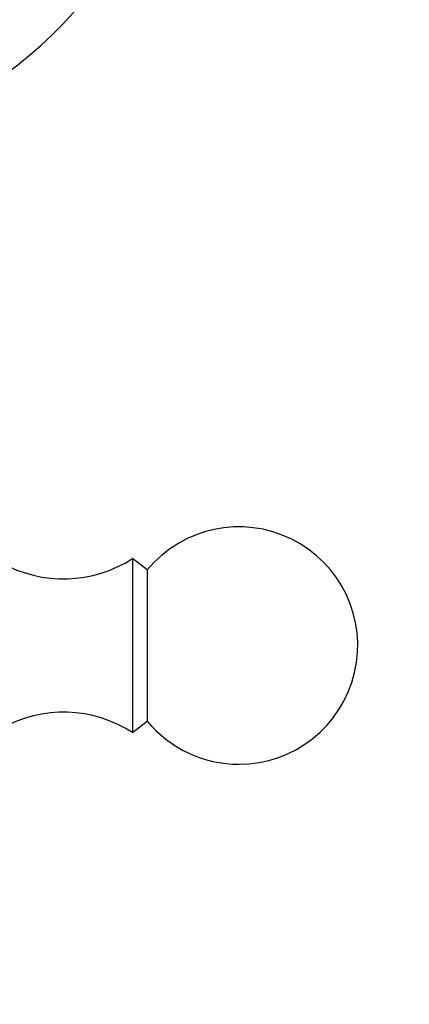
# Model space of a CAD drawing. Units: millimetres. Extents: x 0 to 1562, y 0 to 3626.
# Drawn here: x 1173 to 1198, y 1484 to 1547 of the extents above; entities that cross this region are included whole.
import ezdxf
from ezdxf import colors
from ezdxf.entities.mleader import LeaderData, LeaderLine
from ezdxf.math import Vec2, Vec3

# ---------------------------------------------------------------- set-up
doc = ezdxf.new("R2010")
doc.units = ezdxf.units.MM
doc.layers.add('DV5_Défaut', color=7, linetype='Continuous')
doc.layers.add('Défaut', color=7, linetype='Continuous')

# ---------------------------------------------------------------- blocks, each defined once
blk = doc.blocks.new('_DOT')
at = {"color": 0}
blk.add_line((0, 0), (-1, 0), dxfattribs=at)
at = {"color": 0, "const_width": 0.333}
blk.add_lwpolyline([(-0.1665, 0, 1), (0.1665, 0, 1)], format="xyb", close=True, dxfattribs=at)
blk = doc.blocks.new('SE4')
at = {"layer": 'DV5_Défaut', "color": 7, "linetype": 'Continuous'}
for p, q in [((1180.087, 1512.639), (1180.087, 1501.639)), ((1181.007, 1511.919), (1180.087, 1512.639)), ((1181.007, 1511.919), (1181.007, 1502.359)), ((1180.087, 1501.639), (1181.007, 1502.359))]:
    blk.add_line(p, q, dxfattribs=at)
for centre, radius, start, end in [((1157.587, 1563.639), 25, 270, 51.62828), ((1186.787, 1507.139), 7.5, 270, 140.40993), ((1175.731, 1519.349), 8, 240.46349, 302.992), ((1175.731, 1494.929), 8, 57.008, 119.53651), ((1186.787, 1507.139), 7.5, 219.59007, 270)]:
    blk.add_arc(centre, radius, start, end, dxfattribs=at)

msp = doc.modelspace()

# ---------------------------------------------------------------- block references
at = {"layer": 'Défaut'}
msp.add_blockref('SE4', (0, 0), dxfattribs=at)

# ---------------------------------------------------------------- leaders
at = {"layer": 'Défaut', "color": 7, "linetype": 'Continuous'}
ml = msp.add_multileader_mtext('Standard', dxfattribs=at)
ml.set_content('{\\pxsm0.9;\\fSolid Edge ISO|b1||i0||c0|p34;\\W1.;03/05/2019\\P}', color=256)
ml.set_leader_properties()
ml.set_arrow_properties(name='DOT')
ml.build(insert=Vec2(0, 0))
ml.multileader.update_dxf_attribs({"leader_type": 0, "dogleg_length": 0, "arrow_head_size": 12})
ctx = ml.context
ctx.base_point, ctx.char_height, ctx.arrow_head_size, ctx.landing_gap_size = Vec3(1201.354, 3618.78), 12, 12, 4.2
notes = []
notes.append((ctx, [(0, (0, 0, 0), (0, 0), (1, 0), 1, [])]))
ctx.mtext.insert = Vec3(1203.354, 3624.9)
for ctx, leaders in notes:
    for number, flags, end, landing, length, lines in leaders:
        leader = LeaderData()
        leader.index, (leader.has_last_leader_line, leader.has_dogleg_vector, leader.attachment_direction) = number, flags
        leader.last_leader_point, leader.dogleg_vector, leader.dogleg_length = Vec3(end), Vec3(landing), length
        for number, points, colour, breaks in lines:
            line = LeaderLine()
            line.index, line.vertices, line.color, line.breaks = number, Vec3.list(points), colors.encode_raw_color(colour), breaks
            leader.lines.append(line)
        ctx.leaders.append(leader)

doc.saveas('drawing.dxf')
